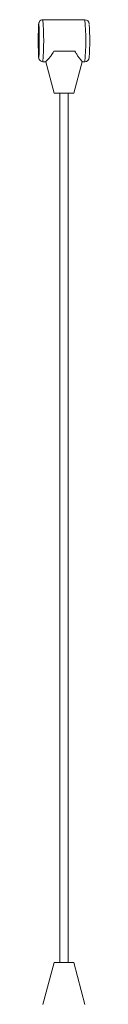
# Model space of a CAD drawing. Units: inches. Extents: x 53 to 117, y 194 to 391.
# Drawn here: x 81 to 83, y 358 to 382 of the extents above; entities that cross this region are included whole.
import ezdxf

# ---------------------------------------------------------------- set-up
doc = ezdxf.new("R2010")
doc.units = ezdxf.units.IN
doc.header["$MEASUREMENT"] = 0
doc.linetypes.add('SLD-Solid', pattern=[0])

msp = doc.modelspace()

# ---------------------------------------------------------------- linework, layer by layer
at = {"color": 7, "linetype": 'SLD-Solid', "lineweight": 15}
for p, q in [((82.403, 381.6), (81.403, 381.6)), ((81.665, 380.85), (82.164, 380.85)), ((81.403, 380.6), (81.473, 380.6)), ((81.47, 380.6), (81.671, 379.85)), ((82.135, 379.85), (82.336, 380.601)), ((82.336, 380.6), (82.403, 380.6)), ((81.671, 379.85), (82.135, 379.85)), ((81.803, 379.85), (81.803, 359.18)), ((82.003, 359.18), (82.003, 379.85)), ((81.671, 359.18), (81.403, 358.18)), ((81.671, 359.18), (82.135, 359.18)), ((82.403, 358.18), (82.135, 359.18))]:
    msp.add_line(p, q, dxfattribs=at)
at = {"color": 7, "linetype": 'SLD-Solid', "lineweight": 15, "flags": 128}
for points in [[(81.403, 381.599), (81.38, 381.597), (81.352, 381.586), (81.332, 381.57), (81.318, 381.553), (81.31, 381.537), (81.306, 381.526), (81.304, 381.517), (81.302, 381.506), (81.3, 381.491), (81.298, 381.461), (81.297, 381.423), (81.295, 381.373), (81.294, 381.316), (81.293, 381.252), (81.293, 381.184), (81.293, 381.117), (81.293, 381.1)], [(81.305, 381.496), (81.303, 381.5), (81.301, 381.489), (81.299, 381.464), (81.297, 381.426), (81.296, 381.376), (81.294, 381.316), (81.293, 381.249), (81.293, 381.176), (81.293, 381.1)], [(81.293, 381.1), (81.293, 381.063), (81.293, 380.993), (81.294, 380.926), (81.295, 380.865), (81.296, 380.811), (81.297, 380.765), (81.299, 380.728), (81.301, 380.7), (81.304, 380.683), (81.307, 380.67), (81.313, 380.655), (81.327, 380.635), (81.347, 380.618), (81.375, 380.604), (81.403, 380.601)], [(81.293, 381.1), (81.293, 381.024), (81.293, 380.951), (81.294, 380.884), (81.296, 380.824), (81.297, 380.774), (81.299, 380.736), (81.301, 380.711), (81.303, 380.7), (81.305, 380.703)]]:
    msp.add_lwpolyline(points, dxfattribs=at)
at = {"color": 7, "linetype": 'SLD-Solid', "lineweight": 15}
for centre, radius, start, end in [((74.513, 381.1), 6.803, 356.6554, 3.3392), ((74.111, 381.1), 7.31, 356.0778, 3.9222), ((75.11, 381.1), 7.31, 356.078, 3.922), ((82.403, 381.497), 0.102, 1.1737, 90.0511), ((74.572, 381.101), 7.943, 357.1795, 2.79), ((82.402, 380.703), 0.103, 270.1529, 357.1641)]:
    msp.add_arc(centre, radius, start, end, dxfattribs=at)
for points, knots in [([(81.473, 380.603), (81.474, 380.604), (81.478, 380.606), (81.514, 380.643), (81.556, 380.692), (81.608, 380.755), (81.643, 380.814), (81.665, 380.85)], [0, 0, 0, 0, 0.186202, 0.414083, 0.576083, 0.742667, 1, 1, 1, 1]), ([(82.164, 380.85), (82.178, 380.825), (82.205, 380.773), (82.25, 380.712), (82.291, 380.659), (82.323, 380.619), (82.34, 380.597), (82.335, 380.601), (82.334, 380.602)], [0, 0, 0, 0, 0.182299, 0.37018, 0.547977, 0.732473, 0.971465, 1, 1, 1, 1])]:
    msp.add_open_spline(points, degree=3, knots=knots, dxfattribs=at)

doc.saveas('drawing.dxf')
